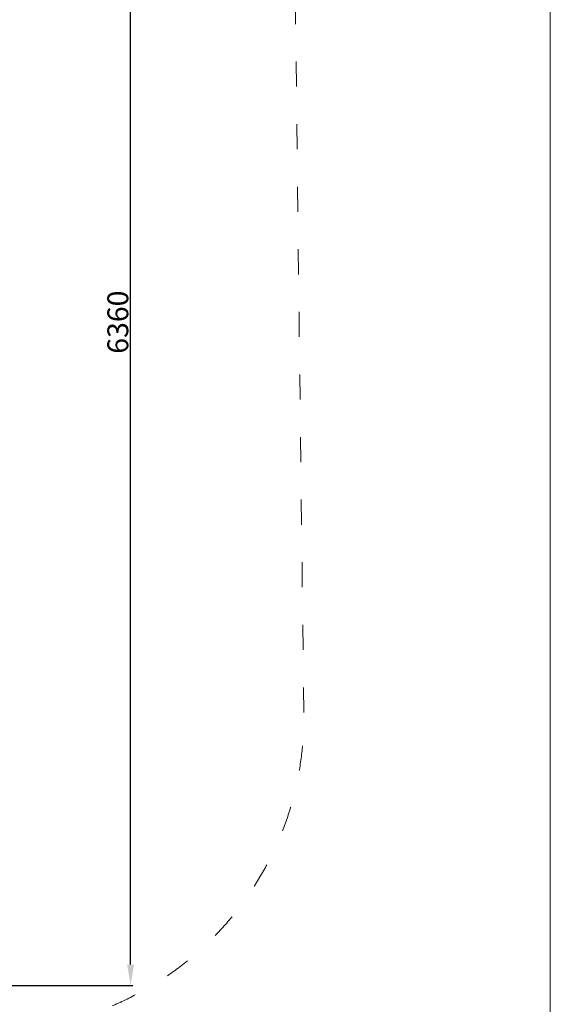
# Model space of a CAD drawing. Units: millimetres. Extents: x -5268 to 4233, y -9236 to 4614.
# Drawn here: x 1692 to 4232, y -4947 to -227 of the extents above; entities that cross this region are included whole.
import ezdxf

# ---------------------------------------------------------------- set-up
doc = ezdxf.new("R2010")
doc.units = ezdxf.units.MM
doc.linetypes.add('ACAD_ISO03W100', pattern=[30, 12, -18])
doc.layers.add('820-Rysunki Obrazki_Nr_pióra__7', color=7, linetype='Continuous', lineweight=13)
doc.layers.add('InterSystem-description', color=7, linetype='Continuous', lineweight=13)
doc.styles.add('arial', font='arial.ttf')
doc.dimstyles.new('IS_1-50(mm)', dxfattribs={"dimtxt": 100, "dimasz": 100, "dimexe": 10, "dimexo": 50, "dimgap": 10, "dimtad": 1, "dimdec": 0, "dimrnd": 0.5, "dimzin": 0, "dimtxsty": 'arial', "dimcen": 50, "dimclrd": 256, "dimclre": 256, "dimclrt": 256, "dimadec": 1, "dimazin": 0, "dimtfac": 1, "dimtdec": 0, "dimtmove": 0, "dimatfit": 3, "dimfxl": 0, "dimtolj": 1, "dimtzin": 0, "dimlwd": -1, "dimlwe": -1, "dimarcsym": 0})

# ---------------------------------------------------------------- blocks, each defined once
blk = doc.blocks.new('*D9')
at = {"transparency": 16777216}
for p, q in [((-212.9, 1503.4), (2232.4, 1503.4)), ((2222.4, -4756.7), (2222.4, 1403.4)), ((-212.9, -4856.7), (2232.4, -4856.7))]:
    blk.add_line(p, q, dxfattribs=at)
for points in [[(2205.8, 1403.4), (2239.1, 1403.4), (2222.4, 1503.4)], [(2205.8, -4756.7), (2239.1, -4756.7), (2222.4, -4856.7)]]:
    blk.add_solid(points, dxfattribs=at)
at = {"layer": 'Defpoints', "color": 0, "transparency": 16777216}
for p in [(-262.9, 1503.4), (2222.4, 1503.4), (-262.9, -4856.7)]:
    blk.add_point(p, dxfattribs=at)
at = {"transparency": 16777216, "insert": (2161.3, -1676.7), "char_height": 100, "attachment_point": 5, "rotation": 90, "style": 'arial'}
blk.add_mtext('\\A1;6360', dxfattribs=at)

msp = doc.modelspace()

# ---------------------------------------------------------------- linework, layer by layer
at = {"layer": '820-Rysunki Obrazki_Nr_pióra__7', "color": 7, "linetype": 'Continuous', "lineweight": 13, "ltscale": 0.2, "flags": 128}
msp.add_lwpolyline([(4231.8, -9235.6), (-5268.2, -9235.6), (-5268.2, 4614.4), (4231.8, 4614.4)], close=True, dxfattribs=at)
at = {"layer": 'InterSystem-description', "linetype": 'ACAD_ISO03W100', "ltscale": 10}
msp.add_lwpolyline([(1386.5, 1503.2), (1386.5, 1352.9), (1491, 1354.3, -0.414663), (3011, -127.7), (3051.7, -3553.8, -0.417699), (1551.9, -5071.6), (1371.1, -5071.6, -0.372701), (-113.5, -6356.7), (-1666.2, -6356.7, -0.414214), (-3166.2, -4856.7), (-3166.2, 1503.3, -0.414226), (-1666.1, 3003.3), (-113.4, 3003.3, -0.414214)], format="xyb", close=True, dxfattribs=at)

# ---------------------------------------------------------------- dimensions: what is measured, and where the dimension line sits
dim = msp.add_linear_dim(base=(2222.4, 1503.4), p1=(-262.9, -4856.7), p2=(-262.9, 1503.4), angle=90, dimstyle='IS_1-50(mm)')
dim.commit()
dim.dimension.update_dxf_attribs({"geometry": '*D9', "text_midpoint": (2161.3, -1676.7)})

doc.saveas('drawing.dxf')
